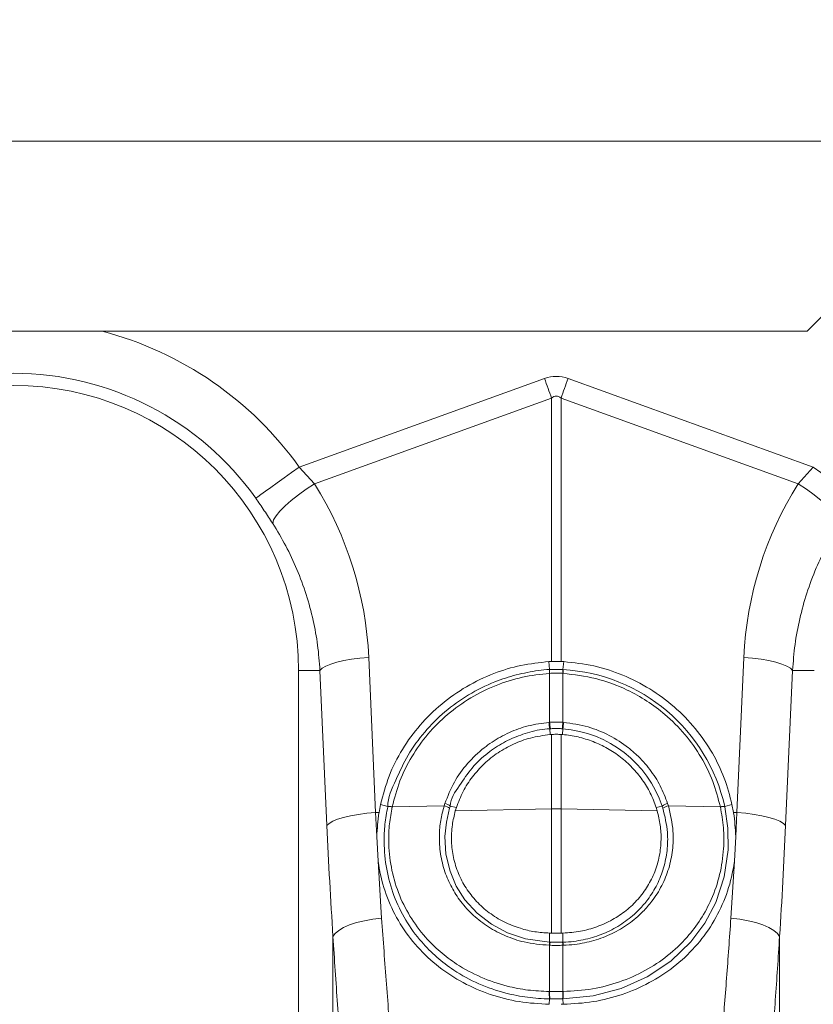
# Model space of a CAD drawing. Units: millimetres. Extents: x 13 to 203, y 13 to 269.
# Drawn here: x 170 to 176, y 133 to 141 of the extents above; entities that cross this region are included whole.
import ezdxf

# ---------------------------------------------------------------- set-up
doc = ezdxf.new("R2010")
doc.units = ezdxf.units.MM
doc.styles.add('SLDTEXTSTYLE2', font='TXT', dxfattribs={"width": 0.75})
doc.dimstyles.new('SLDDIMSTYLE1', dxfattribs={"dimtxt": 3.175, "dimasz": 3.302, "dimexe": 0, "dimexo": 0.0625, "dimgap": 0.79375, "dimtad": 0, "dimtih": 1, "dimtoh": 1, "dimdec": 6, "dimlfac": 25, "dimrnd": 1e-09, "dimzin": 12, "dimdsep": 46, "dimtxsty": 'SLDTEXTSTYLE2', "dimsah": 1, "dimcen": 0.09, "dimadec": 0, "dimazin": 3, "dimtfac": 1, "dimtofl": 0, "dimtmove": 0, "dimatfit": 3, "dimfxl": 1, "dimfrac": 2, "dimtolj": 1, "dimtzin": 12, "dimarcsym": 0})

# ---------------------------------------------------------------- blocks, each defined once
blk = doc.blocks.new('_D_4')
at = {"color": 7, "linetype": 'Continuous', "lineweight": 0, "transparency": 16777216}
for p, q in [((106.1725, 140.4941), (106.1725, 152.089)), ((186.5557, 140.9741), (186.5557, 152.089)), ((106.1725, 148.914), (141.6721, 148.914)), ((186.5557, 148.914), (151.056, 148.914))]:
    blk.add_line(p, q, dxfattribs=at)
for points in [[(106.1725, 148.914), (109.4745, 148.406), (109.4745, 149.422)], [(186.5557, 148.914), (183.2537, 149.422), (183.2537, 148.406)]]:
    blk.add_solid(points, dxfattribs=at)
at = {"color": 7, "linetype": 'Continuous', "lineweight": 0, "transparency": 16777216, "insert": (141.6721, 150.4867), "char_height": 3.175, "attachment_point": 1, "style": 'SLDTEXTSTYLE2'}
blk.add_mtext('2009', dxfattribs=at)

msp = doc.modelspace()

# ---------------------------------------------------------------- linework, layer by layer
at = {"color": 7, "linetype": 'Continuous', "lineweight": 15}
for p, q in [((186.55570311, 139.70413273), (146.37246651, 139.70413273)), ((176.22170729, 138.30413406), (176.38170523, 138.46413439)), ((176.22170729, 138.30413406), (156.68970389, 138.30413406)), ((174.28530974, 137.95575922), (172.47770113, 137.30205601)), ((176.26723093, 137.30205601), (174.45962233, 137.95575922)), ((172.58964819, 137.17902725), (174.33760447, 137.81115835)), ((174.33760447, 137.81115835), (174.33760447, 135.87033337)), ((174.4073276, 135.87033337), (174.4073276, 137.81115835)), ((174.4073276, 137.81115835), (176.15528387, 137.17902725)), ((172.58964819, 137.17902725), (172.47770113, 137.30205601)), ((176.26723093, 137.30205601), (176.15528387, 137.17902725)), ((173.0408935, 134.75717133), (172.9898147, 135.90053385)), ((174.32301325, 135.81048554), (174.31772036, 135.86944645)), ((174.4073276, 135.87033337), (174.42721648, 135.86944645)), ((174.42192358, 135.81048554), (174.42721648, 135.86944645)), ((175.75511736, 135.90053385), (175.70403857, 134.75717133)), ((172.47246546, 130.30394261), (172.47246546, 135.80413406)), ((172.63075632, 135.80413406), (172.47246546, 135.80413406)), ((172.63075632, 135.80413406), (172.68183512, 134.66077154)), ((174.32366175, 135.782736), (174.3228845, 135.78268831)), ((174.32384295, 135.81054037), (174.32301325, 135.81048554)), ((174.32366175, 135.782736), (174.32366175, 135.42188709)), ((174.42127508, 135.42188709), (174.42127508, 135.782736)), ((174.42204756, 135.78268831), (174.42127508, 135.782736)), ((176.06310171, 134.66077154), (176.11417574, 135.80413406)), ((176.11417574, 135.80413406), (176.2724666, 135.80413406)), ((174.31875033, 135.42149847), (174.32366175, 135.42188709)), ((174.42127508, 135.42188709), (174.42618174, 135.42149847)), ((174.32905955, 135.37470882), (174.3243627, 135.37432974)), ((174.3243627, 135.37432974), (174.3267755, 135.33165997)), ((174.3267755, 135.33165997), (174.33760447, 135.33248251)), ((174.33760447, 135.33248251), (174.33760447, 134.78461807)), ((174.4073276, 134.78461807), (174.4073276, 135.33248251)), ((174.4073276, 135.33248251), (174.41816134, 135.33165997)), ((174.42057413, 135.37432974), (174.41816134, 135.33165997)), ((173.54615969, 134.80672186), (173.55135245, 134.82325857)), ((175.19357962, 134.82325857), (175.19877714, 134.80672186)), ((173.0408935, 134.75717133), (173.06613249, 134.75770538)), ((173.04960055, 134.57997864), (173.0408935, 134.75717133)), ((173.06613249, 134.75770538), (173.07718558, 134.81638258)), ((173.13037199, 134.80049675), (173.07718558, 134.81638258)), ((173.1627397, 134.79860609), (173.54615969, 134.80672186)), ((173.16290182, 134.79938095), (173.1627397, 134.79860609)), ((173.59135908, 134.8047263), (173.63578123, 134.79391401)), ((173.62832827, 134.76960486), (173.63578123, 134.79391401)), ((173.62832827, 134.76960486), (174.33760447, 134.78461807)), ((174.33760447, 134.78461807), (174.33760447, 133.86811321)), ((175.1166038, 134.76960486), (174.4073276, 134.78461807)), ((174.4073276, 133.86811321), (174.4073276, 134.78461807)), ((175.15357298, 134.8047263), (175.10915083, 134.79391401)), ((175.10915083, 134.79391401), (175.1166038, 134.76960486)), ((175.58219713, 134.79860609), (175.19877714, 134.80672186)), ((175.58219713, 134.79860609), (175.58203024, 134.79938095)), ((175.61456007, 134.80049675), (175.66775126, 134.81638258)), ((175.66775126, 134.81638258), (175.67880434, 134.75770538)), ((175.70403857, 134.75717133), (175.67880434, 134.75770538)), ((175.70403857, 134.75717133), (175.69533152, 134.57997864)), ((173.05928511, 134.39981764), (173.04960055, 134.57997864)), ((175.68564696, 134.39981764), (175.69533152, 134.57997864)), ((173.08532519, 133.97837942), (173.05928511, 134.39981764)), ((175.68564696, 134.39981764), (175.65960688, 133.97837942)), ((172.72626204, 133.84368008), (172.72626204, 130.2137584)), ((174.32360453, 133.80148237), (174.32301325, 133.86856382)), ((174.33760447, 133.86811321), (174.32301325, 133.86856382)), ((174.42192358, 133.86856382), (174.4073276, 133.86811321)), ((174.42132754, 133.80148237), (174.42192358, 133.86856382)), ((176.01867003, 130.2137584), (176.01867003, 133.84368008)), ((174.32366175, 133.77874439), (174.32045264, 133.77883976)), ((174.32366175, 133.77874439), (174.32366175, 133.43830412)), ((174.41809935, 133.80138462), (174.42132754, 133.80148237)), ((174.4244842, 133.77883976), (174.42127508, 133.77874439)), ((174.42127508, 133.43830412), (174.42127508, 133.77874439)), ((174.32295603, 133.38410442), (174.32104868, 133.34384029)), ((174.32124419, 133.43832558), (174.32366175, 133.43830412)), ((174.32545943, 133.3840782), (174.32295603, 133.38410442)), ((174.42127508, 133.43830412), (174.42368788, 133.43832558)), ((174.4219808, 133.38410442), (174.42388815, 133.34384029)), ((174.42388815, 133.34384029), (174.4073276, 133.34377592))]:
    msp.add_line(p, q, dxfattribs=at)
at = {"color": 7, "linetype": 'Continuous', "lineweight": 15, "flags": 128}
for points in [[(174.33760447, 137.81115835), (174.33119101, 137.82889908), (174.3247251, 137.84677332), (174.31822104, 137.864762), (174.31167883, 137.88284844), (174.30511278, 137.90100878), (174.29852289, 137.91922634), (174.2919187, 137.93748444), (174.28530974, 137.95575922)], [(174.45962233, 137.95575922), (174.45301337, 137.93748444), (174.44640917, 137.91922634), (174.43982405, 137.90100878), (174.43325323, 137.88284844), (174.4267158, 137.864762), (174.42021174, 137.84677332), (174.41374583, 137.82889908), (174.4073276, 137.81115835)], [(172.15673727, 137.07367962), (172.17143816, 137.08414143), (172.19544691, 137.1012265), (172.22803396, 137.12441032), (172.2682075, 137.15299433), (172.31474203, 137.1861059), (172.36623091, 137.2227413), (172.42110533, 137.26178711), (172.47770113, 137.30205601)], [(176.58819956, 137.07367962), (176.5734939, 137.08414143), (176.54948515, 137.1012265), (176.5168981, 137.12441032), (176.47672934, 137.15299433), (176.43019003, 137.1861059), (176.37870116, 137.2227413), (176.32382674, 137.26178711), (176.26723093, 137.30205601)], [(172.28194041, 136.88814943), (172.28897852, 136.91318338), (172.30693144, 136.94373434), (172.33522219, 136.97880333), (172.3729257, 137.01725071), (172.41881651, 137.05782717), (172.47140211, 137.09920948), (172.52897066, 137.14005297), (172.58964819, 137.17902725)], [(176.46299166, 136.88814943), (176.45595831, 136.91318338), (176.43800062, 136.94373434), (176.40970988, 136.97880333), (176.37200636, 137.01725071), (176.32611555, 137.05782717), (176.27352995, 137.09920948), (176.2159614, 137.14005297), (176.15528387, 137.17902725)], [(172.63075632, 135.80413406), (172.64706415, 135.82043236), (172.67353815, 135.83629435), (172.70946783, 135.85128849), (172.75388998, 135.86501425), (172.80560297, 135.8770973), (172.86321444, 135.88721817), (172.92517466, 135.89510029), (172.9898147, 135.90053385)], [(176.11417574, 135.80413406), (176.09787268, 135.82043236), (176.07139868, 135.83629435), (176.03546423, 135.85128849), (175.99104208, 135.86501425), (175.93932909, 135.8770973), (175.88171763, 135.88721817), (175.81975741, 135.89510029), (175.75511736, 135.90053385)], [(172.68183512, 134.66077154), (172.69813818, 134.67706984), (172.72461695, 134.69293182), (172.76054663, 134.70792597), (172.80496878, 134.72164934), (172.85668177, 134.73373478), (172.91429323, 134.74385565), (172.97625345, 134.75173777), (173.0408935, 134.75717133)], [(173.58635706, 134.78901451), (173.56212897, 134.68605583), (173.55192942, 134.58165949), (173.55950159, 134.4509918), (173.58927531, 134.32463472), (173.63574785, 134.21525543), (173.69913859, 134.11480492), (173.78816885, 134.01608532), (173.89385027, 133.93364494), (174.01402754, 133.86961048), (174.14471907, 133.82583445), (174.32360453, 133.80148237), (174.32360453, 133.80148237)], [(175.61473173, 134.79970043), (175.63772005, 134.64098995), (175.63950342, 134.48195761), (175.6105308, 134.28296631), (175.5477981, 134.09359282), (175.46745104, 133.94179886), (175.36500735, 133.80393332), (175.2163629, 133.66113012), (175.04365248, 133.54520863), (174.85140604, 133.45928734), (174.64525503, 133.40506619), (174.4219808, 133.38410442), (174.4219808, 133.38410442)], [(176.06310171, 134.66077154), (176.04679388, 134.67706984), (176.02031988, 134.69293182), (175.98438544, 134.70792597), (175.93996805, 134.72164934), (175.88825506, 134.73373478), (175.83063883, 134.74385565), (175.76867861, 134.75173777), (175.70403857, 134.75717133)], [(172.72626204, 133.84368008), (172.74230284, 133.86651342), (172.76860041, 133.88872927), (172.80443949, 133.90971964), (172.8488521, 133.92891949), (172.90062708, 133.94580429), (172.95836252, 133.95991629), (173.02048964, 133.970874), (173.08532519, 133.97837942)], [(176.01867003, 133.84368008), (176.00262923, 133.86651342), (175.97633166, 133.88872927), (175.94049258, 133.90971964), (175.89608473, 133.92891949), (175.84430498, 133.94580429), (175.78656954, 133.95991629), (175.72444243, 133.970874), (175.65960688, 133.97837942)]]:
    msp.add_lwpolyline(points, dxfattribs=at)
at = {"color": 8, "linetype": 'Continuous', "lineweight": 15}
msp.add_arc((170.37246699, 135.80413372), 2.58375452, 35.432689896, 75.371616891, dxfattribs=at)
at = {"color": 7, "linetype": 'Continuous', "lineweight": 15}
for centre, radius, start, end in [((170.37246699, 135.80413372), 2.18983142, 35.432689896, 144.567310104), ((170.37246699, 135.80413372), 2.1, 0, 180), ((174.51988938, 135.79567477), 0.19743244, 175.697808485, 183.77145132), ((174.51952165, 135.79536238), 0.19626646, 175.564681951, 183.688547752), ((174.22362372, 135.7953507), 0.19805351, 356.348163915, 4.398606382), ((174.3508077, 134.51735735), 1.29508223, 12.628378498, 86.85217633), ((174.2236807, 135.79570247), 0.19879331, 356.246403425, 4.264679992), ((174.6464939, 135.43657679), 0.32809024, 182.634118535, 190.936759563), ((174.64598774, 135.43486738), 0.32258725, 182.306094226, 190.747881483), ((174.09851658, 135.43494894), 0.3230227, 349.252054487, 357.682537661), ((174.09848367, 135.43653882), 0.32804304, 349.068402758, 357.372141832), ((174.35481091, 134.53326729), 0.84362956, 18.770310524, 85.529101944), ((173.52635371, 134.71684405), 0.10931142, 53.510143258, 76.779878583), ((175.21859851, 134.71680053), 0.1093584, 103.225189022, 126.484789137), ((173.14378912, 134.71943887), 0.08140376, 76.538179067, 99.60940969), ((173.14390099, 134.72017632), 0.08145186, 76.509928621, 99.561030612), ((173.52382449, 134.70153921), 0.10752791, 54.440549957, 78.011499748), ((174.37246603, 133.12566235), 1.65932197, 88.796154376, 91.203845624), ((175.22111234, 134.70153921), 0.10752791, 101.988500252, 125.559450043), ((175.60103067, 134.72018821), 0.0814402, 80.43729783, 103.491742936), ((175.6011447, 134.71946941), 0.08137336, 80.388215956, 103.464759483), ((174.43935011, 133.77382969), 0.11900299, 166.563377735, 177.587114001), ((174.44174065, 133.77372436), 0.11818556, 166.464902449, 177.56557932), ((174.30226013, 133.77359306), 0.11912638, 2.478391289, 13.491126942), ((174.30498548, 133.7737215), 0.11960828, 2.452543228, 13.420637791), ((174.56829177, 133.41898765), 0.24780328, 175.524235037, 188.092395819), ((174.57310521, 133.41943081), 0.25015643, 175.673149699, 188.124353097), ((174.17153252, 133.41944073), 0.25045394, 351.883071325, 4.319425879), ((174.17654757, 133.41896899), 0.24789717, 351.915045173, 4.47839149)]:
    msp.add_arc(centre, radius, start, end, dxfattribs=at)
for centre, major_axis, ratio, start_param, end_param in [((174.37246699, 133.83792314), (0, -4.13356549), 0.2419218956, 3.054326191, 3.2288591162), ((174.37246699, 133.83792314), (0, 3.98841236), 0.1002905327, 6.1959188446, 6.3704517698), ((170.37919236, 135.78553684), (-0.8895801, 2.45984902), 0.9989066313, 4.4097149206, 4.9276328959), ((178.36574161, 135.78553684), (0.8895801, 2.45984902), 0.9989066313, 1.3555524112, 1.8734703866), ((174.11583483, 136.72073), (0, 8.3885182), 0.1763479656, 1.8189028201, 1.9208781768), ((174.62909914, 136.72073), (0, 8.3885182), 0.1763479656, 4.3623071304, 4.464282487)]:
    msp.add_ellipse(centre, major_axis=major_axis, ratio=ratio, start_param=start_param, end_param=end_param, dxfattribs=at)
for points, knots in [([(172.15673727, 137.07367962), (172.17826789, 137.04297647), (172.22182279, 136.98086617), (172.26175035, 136.91928767), (172.28194041, 136.88814943)], [0, 0, 0, 0, 0.4943327192, 1, 1, 1, 1]), ([(172.28194041, 136.88814943), (172.31514864, 136.83339046), (172.38156553, 136.72387183), (172.4634567, 136.54807732), (172.53139545, 136.36466723), (172.58173714, 136.17775019), (172.61641584, 135.99059618), (172.62596587, 135.86642198), (172.63075632, 135.80413406)], [0, 0, 0, 0, 0.1667290081, 0.3334600722, 0.5049480822, 0.6764355436, 0.8376944929, 1, 1, 1, 1]), ([(176.11417574, 135.80413406), (176.11914909, 135.86811908), (176.12909577, 135.99608906), (176.16518747, 136.18688085), (176.21705551, 136.37557979), (176.28519987, 136.55668914), (176.36612031, 136.72870035), (176.43063228, 136.83488628), (176.46299166, 136.88814943)], [0, 0, 0, 0, 0.166737391, 0.3334746978, 0.505000394, 0.6765263286, 0.8377447346, 1, 1, 1, 1]), ([(173.07718558, 134.81638258), (173.09585042, 134.88691926), (173.13318016, 135.02799287), (173.23369235, 135.2253971), (173.36442593, 135.40470752), (173.52393296, 135.56113208), (173.70788252, 135.68958511), (173.90573611, 135.78434423), (174.11092631, 135.84717214), (174.24878948, 135.86202173), (174.31772036, 135.86944645)], [0, 0, 0, 0, 0.1271551893, 0.2543108609, 0.3814551063, 0.5085998581, 0.635981686, 0.7633604568, 0.8816814371, 1, 1, 1, 1]), ([(174.42721648, 135.86944645), (174.50144847, 135.86118439), (174.64991375, 135.84466012), (174.86440475, 135.77474252), (175.06473592, 135.67297396), (175.24574849, 135.5401288), (175.40165983, 135.37971394), (175.52494373, 135.20154276), (175.61671349, 135.01229677), (175.65073872, 134.88168711), (175.66775126, 134.81638258)], [0, 0, 0, 0, 0.1274223847, 0.2548470001, 0.3822645514, 0.5096819922, 0.6371856309, 0.7646866878, 0.8823438937, 1, 1, 1, 1]), ([(173.13037199, 134.80049675), (173.13037199, 134.80049755), (173.13037188, 134.86888444), (173.19105664, 134.99714112), (173.27422268, 135.18427797), (173.39894648, 135.3539169), (173.54848475, 135.50447045), (173.72320847, 135.62929125), (173.87755982, 135.70572261), (174.02347391, 135.75863445), (174.15816789, 135.79133568), (174.26773194, 135.81048563), (174.32301166, 135.81048554), (174.32301325, 135.81048554)], [0, 0, 0, 0, 0.0000014377, 0.1237160205, 0.247434294, 0.3728906873, 0.4983515932, 0.6259746241, 0.7535986739, 0.8033231832, 0.9016605023, 0.9999971724, 1, 1, 1, 1]), ([(174.3228845, 135.78268831), (174.25580787, 135.77533853), (174.12165177, 135.76063866), (173.92503906, 135.69843264), (173.7385339, 135.60632139), (173.56861749, 135.48453157), (173.42246778, 135.33791867), (173.30409393, 135.17233761), (173.21352718, 134.9916394), (173.17977677, 134.86346644), (173.16290182, 134.79938095)], [0, 0, 0, 0, 0.1232137357, 0.2464326888, 0.3741376571, 0.5018426094, 0.6273126769, 0.7527817147, 0.8763927838, 1, 1, 1, 1]), ([(174.42127508, 135.782736), (174.41621638, 135.78300289), (174.39998374, 135.78385932), (174.3724421, 135.78435938), (174.34492611, 135.78385549), (174.32869504, 135.78300098), (174.32366175, 135.782736)], [0, 0, 0, 0, 0.155826445, 0.5000247797, 0.8449564639, 1, 1, 1, 1]), ([(174.32384295, 135.81054037), (174.32885566, 135.81082486), (174.34502765, 135.81174268), (174.37244211, 135.81228808), (174.39988219, 135.81174616), (174.41605577, 135.81082677), (174.42109389, 135.81054037)], [0, 0, 0, 0, 0.1549734559, 0.4999751488, 0.8442407888, 1, 1, 1, 1]), ([(174.42109389, 135.81054037), (174.42136829, 135.81051301), (174.42164428, 135.81048548), (174.42192199, 135.81048553), (174.42192358, 135.81048554)], [0, 0, 0, 0, 0.9942765002, 1, 1, 1, 1]), ([(175.58203024, 134.79938095), (175.56544511, 134.86255209), (175.53227462, 134.98889515), (175.44283087, 135.16899886), (175.32447875, 135.33578603), (175.18721234, 135.4737723), (175.04212861, 135.5816409), (174.87352377, 135.67570307), (174.66612176, 135.7534004), (174.50340527, 135.77292572), (174.42204756, 135.78268831)], [0, 0, 0, 0, 0.1218390101, 0.2436795576, 0.3709352287, 0.4981931702, 0.5996223076, 0.7010496475, 0.850525799, 1, 1, 1, 1]), ([(173.55135245, 134.82325857), (173.57253943, 134.87720317), (173.6140002, 134.98276724), (173.71497775, 135.12119099), (173.81354381, 135.21590856), (173.91808796, 135.29129832), (174.02497404, 135.34956315), (174.16655501, 135.40123694), (174.26679001, 135.41458107), (174.31875033, 135.42149847)], [0, 0, 0, 0, 0.1705243305, 0.3336987626, 0.4968762938, 0.5666314973, 0.707506006, 0.8483755029, 1, 1, 1, 1]), ([(174.32366175, 135.42188709), (174.32823574, 135.42219232), (174.34445936, 135.42327492), (174.37283236, 135.42395536), (174.40084109, 135.42326188), (174.4170648, 135.42217036), (174.42127508, 135.42188709)], [0, 0, 0, 0, 0.1409611558, 0.4999788693, 0.8702375578, 1, 1, 1, 1]), ([(174.42618174, 135.42149847), (174.48716299, 135.41283939), (174.60381353, 135.39627551), (174.76558959, 135.32882217), (174.88311382, 135.25410168), (174.98233543, 135.16872414), (175.06448575, 135.07682023), (175.14314412, 134.95589257), (175.17684528, 134.86726611), (175.19357962, 134.82325857)], [0, 0, 0, 0, 0.1779372311, 0.3403746906, 0.5028134946, 0.5798770086, 0.7205611359, 0.8612444065, 1, 1, 1, 1]), ([(174.3243627, 135.37432974), (174.32436111, 135.37432974), (174.27444125, 135.37432986), (174.17935488, 135.3520009), (174.04413253, 135.30631898), (173.9420517, 135.24998653), (173.84257383, 135.17827161), (173.74573267, 135.08858245), (173.66061836, 134.95470552), (173.59135891, 134.8599596), (173.59135908, 134.80472709), (173.59135908, 134.8047263)], [0, 0, 0, 0, 0.0000048271, 0.1516036149, 0.2924541136, 0.4333074995, 0.5030591061, 0.6662408134, 0.8294224728, 0.9999975456, 1, 1, 1, 1]), ([(173.63578123, 134.79391401), (173.65106518, 134.83385896), (173.68163338, 134.91374963), (173.75240419, 135.02262687), (173.83950057, 135.11913392), (173.94188661, 135.20087906), (174.05682287, 135.26447882), (174.18579101, 135.31261111), (174.27799539, 135.32506913), (174.3267755, 135.33165997)], [0, 0, 0, 0, 0.1400702533, 0.2801432858, 0.42017684241, 0.5602138968, 0.70102098309, 0.84182716623, 1, 1, 1, 1]), ([(174.41587252, 135.37470882), (174.4121295, 135.3749777), (174.39770564, 135.3760138), (174.3727926, 135.37667966), (174.34755347, 135.37602656), (174.33312814, 135.37499872), (174.32905955, 135.37470882)], [0, 0, 0, 0, 0.1297500438, 0.4999964962, 0.8589767233, 1, 1, 1, 1]), ([(174.4073276, 135.33248251), (174.39697747, 135.33301702), (174.3762778, 135.33408601), (174.35296471, 135.33347116), (174.34012116, 135.3326445), (174.33760447, 135.33248251)], [0, 0, 0, 0, 0.4457056643, 0.8913860607, 1, 1, 1, 1]), ([(174.42057413, 135.37432974), (174.42057254, 135.37432974), (174.41899681, 135.37432968), (174.41743387, 135.37451935), (174.41587252, 135.37470882)], [0, 0, 0, 0, 0.0010087088, 1, 1, 1, 1]), ([(174.4181614, 135.33166023), (174.45715878, 135.32846349), (174.4954744, 135.32245982), (174.57080119, 135.30508189), (174.60781218, 135.29370684), (174.66232656, 135.27251852), (174.68038933, 135.26473137), (174.71561499, 135.2480054), (174.73283384, 135.23904997), (174.78333009, 135.21043876), (174.81545549, 135.18905063), (174.87660324, 135.141608), (174.90579116, 135.11533359), (174.95919001, 135.05963885), (174.98361116, 135.03010195), (175.01685095, 134.9832812), (175.02736224, 134.96725259), (175.04722563, 134.93433573), (175.05660165, 134.91739409), (175.0826202, 134.86584853), (175.09725581, 134.83041977), (175.10915059, 134.79391387)], [0, 0, 0, 0, 0.125, 0.125, 0.25, 0.25, 0.3125, 0.3125, 0.375, 0.375, 0.5, 0.5, 0.625, 0.625, 0.75, 0.75, 0.8125, 0.8125, 0.875, 0.875, 1, 1, 1, 1]), ([(173.04960055, 134.57997864), (173.05287223, 134.63808391), (173.0562154, 134.69745868), (173.06592489, 134.75644421), (173.06613249, 134.75770538)], [0, 0, 0, 0, 0.9786189105, 1, 1, 1, 1]), ([(174.32295603, 133.38410442), (174.32295444, 133.38410442), (174.26837376, 133.38410438), (174.15999475, 133.39283561), (173.98349787, 133.42635112), (173.79873812, 133.49062429), (173.62845697, 133.58313907), (173.48933672, 133.68936889), (173.36753133, 133.81103376), (173.25825577, 133.96201544), (173.17060788, 134.14283135), (173.11685997, 134.3376598), (173.10019404, 134.51581034), (173.10693222, 134.67078758), (173.12244422, 134.75672907), (173.13020033, 134.79970043)], [0, 0, 0, 0, 0.00000216186, 0.07423661031, 0.14847256502, 0.24688556638, 0.34529667851, 0.42035141345, 0.49540474984, 0.59123212442, 0.68705078019, 0.78278870431, 0.87852436133, 0.93926131356, 1, 1, 1, 1]), ([(173.13020033, 134.79970043), (173.13028608, 134.79996295), (173.13037208, 134.80022625), (173.13037199, 134.80049596), (173.13037199, 134.80049675)], [0, 0, 0, 0, 0.99705326387, 1, 1, 1, 1]), ([(173.1627397, 134.79860609), (173.1552939, 134.75701986), (173.14040246, 134.67384835), (173.13429234, 134.52405118), (173.15103083, 134.35211118), (173.20383892, 134.16450656), (173.28940024, 133.99080392), (173.39569301, 133.84608989), (173.51389396, 133.72963368), (173.64877814, 133.62808421), (173.81368956, 133.53955909), (173.99262163, 133.47877788), (174.16334951, 133.44537595), (174.26861313, 133.44067568), (174.32124419, 133.43832558)], [0, 0, 0, 0, 0.0608040105, 0.1216066398, 0.217316522, 0.3130310864, 0.4087586955, 0.5044998292, 0.5795097545, 0.6545240745, 0.7529618363, 0.8514014191, 0.9257017834, 1, 1, 1, 1]), ([(174.32045264, 133.77883976), (174.25787682, 133.78434958), (174.14687144, 133.79412365), (173.9971198, 133.84526384), (173.87111521, 133.91081766), (173.75972248, 133.99665272), (173.66851991, 134.09581528), (173.59856969, 134.20478627), (173.54718665, 134.32264286), (173.51578413, 134.45192299), (173.50773536, 134.57991538), (173.51805379, 134.69929829), (173.53679091, 134.77091344), (173.54615969, 134.80672186)], [0, 0, 0, 0, 0.12209505292, 0.21658862164, 0.31108185294, 0.40533364452, 0.49958086517, 0.58428646189, 0.66898718633, 0.7612067698, 0.85342324641, 0.92670988367, 1, 1, 1, 1]), ([(173.59135908, 134.8047263), (173.59135908, 134.8047263), (173.59135911, 134.80472639), (173.58885804, 134.79687031), (173.58635706, 134.78901451)], [0, 0, 0, 0, 0.000035291, 1, 1, 1, 1]), ([(174.32301325, 133.86856382), (174.28647217, 133.87105399), (174.21339012, 133.87603431), (174.09999589, 133.90326685), (173.98598017, 133.94877812), (173.87651218, 134.01583137), (173.78195954, 134.10015086), (173.70499678, 134.19808788), (173.64806965, 134.30747644), (173.61165732, 134.42375334), (173.5972563, 134.54448313), (173.60194423, 134.66097784), (173.61995962, 134.73514989), (173.62832827, 134.76960486)], [0, 0, 0, 0, 0.0809444778, 0.1618887333, 0.25914441, 0.356392412, 0.4525583894, 0.5487147712, 0.6425757999, 0.7364323191, 0.8283464318, 0.9202621917, 1, 1, 1, 1]), ([(174.42132754, 133.80148237), (174.42132913, 133.80148237), (174.44876763, 133.80148232), (174.52234608, 133.80877925), (174.64011023, 133.83261609), (174.76855189, 133.88255888), (174.88509505, 133.95237274), (174.9776384, 134.03195004), (175.05584322, 134.12345544), (175.11864122, 134.2253829), (175.16704707, 134.34749607), (175.19225795, 134.47681065), (175.19722834, 134.62600777), (175.17271398, 134.72940116), (175.15857977, 134.78901451)], [0, 0, 0, 0, 0.0000032066, 0.055354158, 0.1500332197, 0.2447180228, 0.339093091, 0.4334669616, 0.5019049962, 0.5950628953, 0.6882145231, 0.7809649034, 0.8737113045, 1, 1, 1, 1]), ([(175.1166038, 134.76960486), (175.12506928, 134.73454491), (175.14199978, 134.6644269), (175.1477416, 134.55193919), (175.13551132, 134.43592017), (175.10201326, 134.32002511), (175.04861273, 134.21282664), (174.97759613, 134.11630321), (174.8899967, 134.03313866), (174.78799003, 133.96420384), (174.67380819, 133.91282123), (174.55062386, 133.87810757), (174.46490482, 133.87175109), (174.42192358, 133.86856382)], [0, 0, 0, 0, 0.0811179749, 0.1622316231, 0.2548080624, 0.3473844151, 0.4389600695, 0.530542654, 0.6229999085, 0.7154673743, 0.8101293156, 0.9047950599, 1, 1, 1, 1]), ([(174.42368788, 133.43832558), (174.49627823, 133.4424489), (174.63858369, 133.45053221), (174.84165425, 133.50516451), (175.02878138, 133.58683313), (175.19680385, 133.69837473), (175.3340323, 133.82797094), (175.44037286, 133.96921361), (175.52325751, 134.12297817), (175.58220008, 134.29786871), (175.6088133, 134.47673725), (175.60850122, 134.64522113), (175.59096525, 134.74747723), (175.58219713, 134.79860609)], [0, 0, 0, 0, 0.102480125, 0.2009010785, 0.2993260925, 0.3976265163, 0.4959169569, 0.578141565, 0.6603588382, 0.7555140515, 0.8506618799, 0.9253297551, 1, 1, 1, 1]), ([(175.19877714, 134.80672186), (175.21337575, 134.74427551), (175.23868701, 134.63600515), (175.23256951, 134.4796918), (175.20520517, 134.34439935), (175.15344189, 134.21688918), (175.08681122, 134.11077601), (175.00427734, 134.0158389), (174.90709971, 133.93361107), (174.78529784, 133.86159096), (174.65148106, 133.81092029), (174.5293814, 133.78483948), (174.45274614, 133.78045623), (174.4244842, 133.77883976)], [0, 0, 0, 0, 0.1267397336, 0.2197431538, 0.3127511432, 0.406009621, 0.4992772667, 0.5676976987, 0.6619102383, 0.7561279152, 0.850497503, 0.9448657141, 1, 1, 1, 1]), ([(175.15857977, 134.78901451), (175.15607641, 134.79687031), (175.15357295, 134.80472639), (175.15357298, 134.8047263), (175.15357298, 134.8047263)], [0, 0, 0, 0, 0.9999647119, 1, 1, 1, 1]), ([(175.61456007, 134.80049675), (175.61456167, 134.80049596), (175.61480996, 134.80037257), (175.61477072, 134.80003542), (175.61473173, 134.79970043)], [0, 0, 0, 0, 0.0064173027, 1, 1, 1, 1]), ([(175.67880434, 134.75770538), (175.67901515, 134.75641957), (175.68868688, 134.69742744), (175.69204581, 134.638056), (175.69533152, 134.57997864)], [0, 0, 0, 0, 0.02179630952, 1, 1, 1, 1]), ([(174.32104868, 133.34384029), (174.24672197, 133.34803777), (174.09806014, 133.3564332), (173.88381909, 133.41204031), (173.68393122, 133.49836445), (173.50244416, 133.61580445), (173.34534187, 133.76236802), (173.21666942, 133.93370691), (173.12249321, 134.12563884), (173.07623206, 134.2846329), (173.0625379, 134.37770913), (173.05928511, 134.39981764)], [0, 0, 0, 0, 0.119844499, 0.2397025554, 0.3594800751, 0.4792616828, 0.6005848811, 0.7218950289, 0.8422169508, 0.9625216097, 1, 1, 1, 1]), ([(175.68564696, 134.39981764), (175.68239315, 134.37769232), (175.66870315, 134.28460258), (175.62242633, 134.12560341), (175.52825051, 133.93367726), (175.39957125, 133.76234191), (175.24246332, 133.6157818), (175.06097672, 133.4983472), (174.86109417, 133.41203391), (174.6468629, 133.3564351), (174.49820996, 133.34803839), (174.42388815, 133.34384029)], [0, 0, 0, 0, 0.0375065523, 0.1578044684, 0.278120308, 0.3994349452, 0.5207620192, 0.6405383019, 0.7603111048, 0.8801630663, 1, 1, 1, 1]), ([(173.38825506, 130.18902367), (173.38425729, 130.27930903), (173.37625857, 130.45995154), (173.35656584, 130.75511932), (173.33220092, 131.06994638), (173.30334099, 131.40610648), (173.27111647, 131.76250127), (173.23551821, 132.14917918), (173.19748223, 132.56701969), (173.1581128, 133.01931822), (173.11982598, 133.48896181), (173.09682539, 133.81524108), (173.08532519, 133.97837942)], [0, 0, 0, 0, 0.09333290943, 0.18674002414, 0.28007494961, 0.37613819668, 0.4722797714, 0.56834322198, 0.67536411923, 0.78238399487, 0.89119285703, 1, 1, 1, 1]), ([(175.65960688, 133.97837942), (175.64923498, 133.83065236), (175.62849112, 133.53519748), (175.59384881, 133.10391431), (175.55771384, 132.68283452), (175.52102629, 132.2756831), (175.48509766, 131.88532906), (175.45111911, 131.51293677), (175.41971935, 131.15436731), (175.39246382, 130.81224478), (175.37001874, 130.48616459), (175.36112283, 130.28803916), (175.356677, 130.18902367)], [0, 0, 0, 0, 0.09846420609, 0.19692890923, 0.29678986319, 0.39665137789, 0.49555851611, 0.59455052111, 0.69345725682, 0.79560767754, 0.89785255113, 1, 1, 1, 1]), ([(172.72626204, 133.84368008), (172.73732675, 133.67556116), (172.75945629, 133.33932159), (172.79670637, 132.84905831), (172.83550549, 132.37114514), (172.8729103, 131.93130198), (172.90738171, 131.53047985), (172.93813357, 131.16682219), (172.96640167, 130.81622684), (172.99087651, 130.48101357), (173.01105152, 130.16075448), (173.01918852, 129.96498737), (173.02325529, 129.86714547)], [0, 0, 0, 0, 0.1073524535, 0.2147060079, 0.3238181647, 0.4329308516, 0.5260718632, 0.6192830452, 0.712422839, 0.8082568323, 0.9041692204, 1, 1, 1, 1]), ([(174.33760447, 133.86811321), (174.34619416, 133.86789662), (174.36337241, 133.86746348), (174.38670259, 133.86755502), (174.40130556, 133.86795023), (174.4073276, 133.86811321)], [0, 0, 0, 0, 0.37015509884, 0.74026162324, 1, 1, 1, 1]), ([(175.72167677, 129.86714547), (175.72588663, 129.96797595), (175.73431017, 130.1697281), (175.75537254, 130.5005441), (175.78144008, 130.85435161), (175.81228362, 131.23305272), (175.84653262, 131.6352359), (175.88231423, 132.05128782), (175.91833528, 132.47901654), (175.95361522, 132.91874617), (175.98777287, 133.37293838), (176.00837098, 133.68676627), (176.01867003, 133.84368008)], [0, 0, 0, 0, 0.0986924963, 0.1974742542, 0.2961702307, 0.3981184179, 0.5001598302, 0.6021095886, 0.7009007457, 0.7996921464, 0.8998461602, 1, 1, 1, 1]), ([(174.32360453, 133.80148237), (174.32360612, 133.80148237), (174.32468975, 133.8014824), (174.32576441, 133.80143347), (174.32683748, 133.80138462)], [0, 0, 0, 0, 0.0014667893, 1, 1, 1, 1]), ([(174.42127508, 133.77874439), (174.41434487, 133.77858892), (174.39811489, 133.77822482), (174.37166845, 133.77805055), (174.34602005, 133.77823385), (174.32979485, 133.77860435), (174.32366175, 133.77874439)], [0, 0, 0, 0, 0.21351206107, 0.50002770454, 0.81101103973, 1, 1, 1, 1]), ([(174.32683748, 133.80138462), (174.33257173, 133.80123061), (174.34773939, 133.80082323), (174.37172092, 133.80062303), (174.39644809, 133.80081139), (174.41162044, 133.80121309), (174.41809935, 133.80138462)], [0, 0, 0, 0, 0.1890173904, 0.4999703752, 0.7864767816, 1, 1, 1, 1]), ([(174.32366175, 133.43830412), (174.32727794, 133.43828762), (174.34350053, 133.43821359), (174.37611469, 133.43813892), (174.40501382, 133.43824463), (174.42127508, 133.43830412)], [0, 0, 0, 0, 0.1114616635, 0.5000280739, 1, 1, 1, 1]), ([(174.41947741, 133.3840782), (174.4182664, 133.38406692), (174.402646, 133.38392148), (174.37474649, 133.38379582), (174.34456955, 133.38390476), (174.32894236, 133.38404659), (174.32545943, 133.3840782)], [0, 0, 0, 0, 0.0387633278, 0.4999953883, 0.8885607715, 1, 1, 1, 1]), ([(174.4219808, 133.38410442), (174.42197921, 133.38410442), (174.42114118, 133.38410443), (174.42030851, 133.3840913), (174.41947741, 133.3840782)], [0, 0, 0, 0, 0.0018966629, 1, 1, 1, 1])]:
    msp.add_open_spline(points, degree=3, knots=knots, dxfattribs=at)
for points in [[(174.31772036, 135.86944621), (174.32434644, 135.86986046), (174.33097455, 135.87015605), (174.33760469, 135.87033303)], [(174.33760469, 135.87033303), (174.3607959, 135.87095206), (174.38415067, 135.87095169), (174.4073276, 135.87033307)]]:
    msp.add_open_spline(points, degree=3, dxfattribs=at)

# ---------------------------------------------------------------- dimensions: what is measured, and where the dimension line sits
at = {"color": 7, "linetype": 'Continuous', "lineweight": 0}
dim = msp.add_linear_dim(base=(186.555705017, 148.9140192072), p1=(106.1724669863, 139.224133721), p2=(186.555705017, 139.704133721), dimstyle='SLDDIMSTYLE1', dxfattribs=at)
dim.commit()
dim.dimension.update_dxf_attribs({"geometry": '_D_4', "text_midpoint": (146.3640860017, 148.9140192072), "dimtype": 160})

doc.saveas('drawing.dxf')
